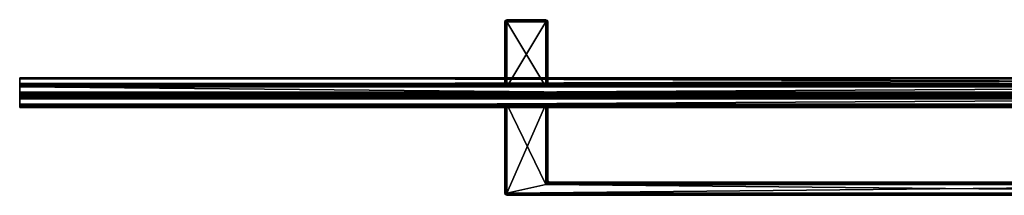
# Model space of a CAD drawing. Units: millimetres. Extents: x -900 to 10, y -62 to 19.
# Drawn here: x -900 to -445, y -62 to 19 of the extents above; entities that cross this region are included whole.
import ezdxf

# ---------------------------------------------------------------- set-up
doc = ezdxf.new("R2010")
doc.units = ezdxf.units.MM
doc.header["$LTSCALE"] = 127.314815
for name, color, linetype in [('110', 7, 'CONTINUOUS'), ('113', 7, 'CONTINUOUS'), ('114', 7, 'CONTINUOUS'), ('115', 7, 'CONTINUOUS'), ('116', 7, 'CONTINUOUS'), ('117', 7, 'CONTINUOUS'), ('122', 7, 'CONTINUOUS'), ('123', 7, 'CONTINUOUS'), ('124', 7, 'CONTINUOUS'), ('125', 7, 'CONTINUOUS'), ('126', 7, 'CONTINUOUS'), ('127', 7, 'CONTINUOUS'), ('128', 7, 'CONTINUOUS'), ('129', 7, 'CONTINUOUS'), ('130', 7, 'CONTINUOUS'), ('131', 7, 'CONTINUOUS'), ('132', 7, 'CONTINUOUS'), ('133', 7, 'CONTINUOUS'), ('134', 7, 'CONTINUOUS'), ('141', 7, 'CONTINUOUS'), ('159', 7, 'CONTINUOUS'), ('160', 7, 'CONTINUOUS'), ('161', 7, 'CONTINUOUS'), ('162', 7, 'CONTINUOUS'), ('163', 7, 'CONTINUOUS'), ('164', 7, 'CONTINUOUS'), ('165', 7, 'CONTINUOUS'), ('166', 7, 'CONTINUOUS'), ('167', 7, 'CONTINUOUS'), ('168', 7, 'CONTINUOUS'), ('169', 7, 'CONTINUOUS'), ('170', 7, 'CONTINUOUS'), ('171', 7, 'CONTINUOUS'), ('172', 7, 'CONTINUOUS'), ('173', 7, 'CONTINUOUS'), ('174', 7, 'CONTINUOUS'), ('175', 7, 'CONTINUOUS'), ('177', 7, 'CONTINUOUS'), ('178', 7, 'CONTINUOUS'), ('179', 7, 'CONTINUOUS'), ('189', 7, 'CONTINUOUS'), ('190', 7, 'CONTINUOUS'), ('192', 7, 'CONTINUOUS'), ('193', 7, 'CONTINUOUS'), ('194', 7, 'CONTINUOUS'), ('195', 7, 'CONTINUOUS'), ('196', 7, 'CONTINUOUS'), ('197', 7, 'CONTINUOUS'), ('198', 7, 'CONTINUOUS'), ('199', 7, 'CONTINUOUS'), ('200', 7, 'CONTINUOUS'), ('201', 7, 'CONTINUOUS'), ('202', 7, 'CONTINUOUS'), ('203', 7, 'CONTINUOUS'), ('204', 7, 'CONTINUOUS'), ('208', 7, 'CONTINUOUS'), ('209', 7, 'CONTINUOUS'), ('210', 7, 'CONTINUOUS'), ('211', 7, 'CONTINUOUS'), ('212', 7, 'CONTINUOUS'), ('213', 7, 'CONTINUOUS'), ('214', 7, 'CONTINUOUS'), ('218', 7, 'CONTINUOUS'), ('219', 7, 'CONTINUOUS'), ('220', 7, 'CONTINUOUS'), ('221', 7, 'CONTINUOUS'), ('222', 7, 'CONTINUOUS'), ('223', 7, 'CONTINUOUS'), ('27', 7, 'CONTINUOUS')]:
    doc.layers.add(name, color=color, linetype=linetype)

msp = doc.modelspace()

# ---------------------------------------------------------------- linework, layer by layer
at = {"layer": '110', "linetype": 'Continuous'}
for points in [[(-274.51, -56.85, 764), (-275.37, -56.42, 763.9), (-656.51, -56.85, 764), (-274.51, -56.85, 764)], [(-656.51, -56.85, 764), (-275.37, -56.42, 763.9), (-655.66, -56.42, 763.9), (-656.51, -56.85, 764)], [(-655.66, -56.42, 763.9), (-275.37, -56.42, 763.9), (-655.04, -56.11, 763.68), (-655.66, -56.42, 763.9)], [(-275.99, -56.11, 763.68), (-276.51, -55.85, 763), (-655.04, -56.11, 763.68), (-275.99, -56.11, 763.68)], [(-655.04, -56.11, 763.68), (-276.51, -55.85, 763), (-654.51, -55.85, 763), (-655.04, -56.11, 763.68)], [(-275.37, -56.42, 763.9), (-275.99, -56.11, 763.68), (-655.04, -56.11, 763.68), (-275.37, -56.42, 763.9)]]:
    msp.add_3dface(points, dxfattribs=at)
at = {"layer": '113', "linetype": 'Continuous'}
for points in [[(-654.51, -55.85, 763), (-276.51, -55.85, 763), (-654.51, -55.85, 745), (-654.51, -55.85, 763)], [(-276.51, -55.85, 763), (-276.51, -55.85, 745), (-654.51, -55.85, 745), (-276.51, -55.85, 763)]]:
    msp.add_3dface(points, dxfattribs=at)
at = {"layer": '114', "linetype": 'Continuous'}
for points in [[(-655.51, -54.85, 763), (-655.23, -55.55, 763), (-655.51, -54.85, 745), (-655.51, -54.85, 763)], [(-655.51, -54.85, 745), (-655.23, -55.55, 763), (-655.21, -55.57, 745), (-655.51, -54.85, 745)], [(-655.23, -55.55, 763), (-654.51, -55.85, 763), (-655.21, -55.57, 745), (-655.23, -55.55, 763)], [(-654.51, -55.85, 763), (-654.51, -55.85, 745), (-655.21, -55.57, 745), (-654.51, -55.85, 763)]]:
    msp.add_3dface(points, dxfattribs=at)
at = {"layer": '115', "linetype": 'Continuous'}
for points in [[(-656.51, -56.85, 764), (-655.66, -56.42, 763.9), (-656.09, -56, 763.91), (-656.51, -56.85, 764)], [(-656.09, -56, 763.91), (-655.66, -56.42, 763.9), (-655.78, -55.38, 763.68), (-656.09, -56, 763.91)], [(-655.23, -55.55, 763), (-655.51, -54.85, 763), (-655.78, -55.38, 763.68), (-655.23, -55.55, 763)], [(-655.66, -56.42, 763.9), (-655.04, -56.11, 763.68), (-655.78, -55.38, 763.68), (-655.66, -56.42, 763.9)], [(-655.04, -56.11, 763.68), (-654.51, -55.85, 763), (-655.78, -55.38, 763.68), (-655.04, -56.11, 763.68)], [(-654.51, -55.85, 763), (-655.23, -55.55, 763), (-655.78, -55.38, 763.68), (-654.51, -55.85, 763)]]:
    msp.add_3dface(points, dxfattribs=at)
at = {"layer": '116', "linetype": 'Continuous'}
for points in [[(-655.81, -19.85, 763.71), (-656.51, -19.85, 764), (-656.09, -56, 763.91), (-655.81, -19.85, 763.71)], [(-656.51, -19.85, 764), (-656.51, -56.85, 764), (-656.09, -56, 763.91), (-656.51, -19.85, 764)], [(-655.81, -19.85, 763.71), (-656.09, -56, 763.91), (-655.78, -55.38, 763.68), (-655.81, -19.85, 763.71)], [(-655.51, -19.85, 763), (-655.81, -19.85, 763.71), (-655.51, -54.85, 763), (-655.51, -19.85, 763)], [(-655.51, -54.85, 763), (-655.81, -19.85, 763.71), (-655.78, -55.38, 763.68), (-655.51, -54.85, 763)]]:
    msp.add_3dface(points, dxfattribs=at)
at = {"layer": '117', "linetype": 'Continuous'}
for points in [[(-656.51, -19.85, 764), (-674.51, -19.85, 764), (-656.51, -56.85, 764), (-656.51, -19.85, 764)], [(-656.51, -56.85, 764), (-674.51, -19.85, 764), (-674.51, -60.85, 764), (-656.51, -56.85, 764)], [(-256.51, -60.85, 764), (-656.51, -56.85, 764), (-674.51, -60.85, 764), (-256.51, -60.85, 764)], [(-274.51, -56.85, 764), (-656.51, -56.85, 764), (-256.51, -60.85, 764), (-274.51, -56.85, 764)]]:
    msp.add_3dface(points, dxfattribs=at)
at = {"layer": '122', "linetype": 'Continuous'}
for points in [[(-655.66, -56.42, 744.1), (-274.51, -56.85, 744), (-656.51, -56.85, 744), (-655.66, -56.42, 744.1)], [(-275.99, -56.11, 744.32), (-275.37, -56.42, 744.1), (-655.66, -56.42, 744.1), (-275.99, -56.11, 744.32)], [(-655.04, -56.11, 744.32), (-275.99, -56.11, 744.32), (-655.66, -56.42, 744.1), (-655.04, -56.11, 744.32)], [(-275.37, -56.42, 744.1), (-274.51, -56.85, 744), (-655.66, -56.42, 744.1), (-275.37, -56.42, 744.1)], [(-654.51, -55.85, 745), (-275.99, -56.11, 744.32), (-655.04, -56.11, 744.32), (-654.51, -55.85, 745)], [(-654.51, -55.85, 745), (-276.51, -55.85, 745), (-275.99, -56.11, 744.32), (-654.51, -55.85, 745)]]:
    msp.add_3dface(points, dxfattribs=at)
at = {"layer": '123', "linetype": 'Continuous'}
for points in [[(-655.66, -56.42, 744.1), (-656.51, -56.85, 744), (-656.09, -56, 744.09), (-655.66, -56.42, 744.1)], [(-655.78, -55.39, 744.32), (-655.66, -56.42, 744.1), (-656.09, -56, 744.09), (-655.78, -55.39, 744.32)], [(-655.51, -54.85, 745), (-655.04, -56.11, 744.32), (-655.78, -55.39, 744.32), (-655.51, -54.85, 745)], [(-655.04, -56.11, 744.32), (-655.66, -56.42, 744.1), (-655.78, -55.39, 744.32), (-655.04, -56.11, 744.32)], [(-655.51, -54.85, 745), (-655.21, -55.57, 745), (-655.04, -56.11, 744.32), (-655.51, -54.85, 745)], [(-655.21, -55.57, 745), (-654.51, -55.85, 745), (-655.04, -56.11, 744.32), (-655.21, -55.57, 745)]]:
    msp.add_3dface(points, dxfattribs=at)
at = {"layer": '124', "linetype": 'Continuous'}
for points in [[(-656.51, -19.85, 744), (-655.81, -19.85, 744.29), (-656.51, -56.85, 744), (-656.51, -19.85, 744)], [(-656.51, -56.85, 744), (-655.81, -19.85, 744.29), (-656.09, -56, 744.09), (-656.51, -56.85, 744)], [(-655.81, -19.85, 744.29), (-655.78, -55.39, 744.32), (-656.09, -56, 744.09), (-655.81, -19.85, 744.29)], [(-655.81, -19.85, 744.29), (-655.51, -19.85, 745), (-655.78, -55.39, 744.32), (-655.81, -19.85, 744.29)], [(-655.51, -19.85, 745), (-655.51, -54.85, 745), (-655.78, -55.39, 744.32), (-655.51, -19.85, 745)]]:
    msp.add_3dface(points, dxfattribs=at)
at = {"layer": '125', "linetype": 'Continuous'}
for points in [[(-655.51, -19.85, 745), (-655.51, -19.85, 763), (-655.51, -54.85, 763), (-655.51, -19.85, 745)], [(-655.51, -19.85, 745), (-655.51, -54.85, 763), (-655.51, -54.85, 745), (-655.51, -19.85, 745)]]:
    msp.add_3dface(points, dxfattribs=at)
at = {"layer": '126', "linetype": 'Continuous'}
for points in [[(-674.51, -19.85, 744), (-656.51, -19.85, 744), (-674.51, -60.85, 744), (-674.51, -19.85, 744)], [(-656.51, -19.85, 744), (-656.51, -56.85, 744), (-674.51, -60.85, 744), (-656.51, -19.85, 744)], [(-656.51, -56.85, 744), (-274.51, -56.85, 744), (-674.51, -60.85, 744), (-656.51, -56.85, 744)], [(-674.51, -60.85, 744), (-274.51, -56.85, 744), (-256.51, -60.85, 744), (-674.51, -60.85, 744)]]:
    msp.add_3dface(points, dxfattribs=at)
at = {"layer": '127', "linetype": 'Continuous'}
for points in [[(-675.51, -19.85, 745), (-675.22, -19.85, 744.29), (-675.51, -60.85, 745), (-675.51, -19.85, 745)], [(-675.51, -60.85, 745), (-675.22, -19.85, 744.29), (-675.22, -60.85, 744.29), (-675.51, -60.85, 745)], [(-675.22, -19.85, 744.29), (-674.51, -19.85, 744), (-675.22, -60.85, 744.29), (-675.22, -19.85, 744.29)], [(-674.51, -19.85, 744), (-674.51, -60.85, 744), (-675.22, -60.85, 744.29), (-674.51, -19.85, 744)]]:
    msp.add_3dface(points, dxfattribs=at)
at = {"layer": '128', "linetype": 'Continuous'}
for points in [[(-675.51, -60.85, 745), (-675.22, -60.85, 744.29), (-674.51, -61.56, 744.29), (-675.51, -60.85, 745)], [(-675.22, -61.56, 745), (-675.51, -60.85, 745), (-674.51, -61.85, 745), (-675.22, -61.56, 745)], [(-674.51, -61.85, 745), (-675.51, -60.85, 745), (-674.51, -61.56, 744.29), (-674.51, -61.85, 745)], [(-675.22, -60.85, 744.29), (-674.51, -60.85, 744), (-674.51, -61.56, 744.29), (-675.22, -60.85, 744.29)]]:
    msp.add_3dface(points, dxfattribs=at)
at = {"layer": '129', "linetype": 'Continuous'}
for points in [[(-675.51, -60.85, 745), (-675.22, -61.56, 745), (-675.51, -60.85, 763), (-675.51, -60.85, 745)], [(-675.51, -60.85, 763), (-675.22, -61.56, 745), (-675.22, -61.56, 763), (-675.51, -60.85, 763)], [(-675.22, -61.56, 745), (-674.51, -61.85, 745), (-675.22, -61.56, 763), (-675.22, -61.56, 745)], [(-674.51, -61.85, 745), (-674.51, -61.85, 763), (-675.22, -61.56, 763), (-674.51, -61.85, 745)]]:
    msp.add_3dface(points, dxfattribs=at)
at = {"layer": '130', "linetype": 'Continuous'}
for points in [[(-674.51, -61.85, 763), (-674.51, -61.85, 745), (-256.51, -61.85, 745), (-674.51, -61.85, 763)], [(-256.51, -61.85, 763), (-674.51, -61.85, 763), (-256.51, -61.85, 745), (-256.51, -61.85, 763)]]:
    msp.add_3dface(points, dxfattribs=at)
at = {"layer": '131', "linetype": 'Continuous'}
for points in [[(-256.51, -60.85, 764), (-674.51, -60.85, 764), (-674.51, -61.56, 763.71), (-256.51, -60.85, 764)], [(-256.51, -60.85, 764), (-674.51, -61.56, 763.71), (-256.51, -61.56, 763.71), (-256.51, -60.85, 764)], [(-674.51, -61.85, 763), (-256.51, -61.85, 763), (-256.51, -61.56, 763.71), (-674.51, -61.85, 763)], [(-674.51, -61.56, 763.71), (-674.51, -61.85, 763), (-256.51, -61.56, 763.71), (-674.51, -61.56, 763.71)]]:
    msp.add_3dface(points, dxfattribs=at)
at = {"layer": '132', "linetype": 'Continuous'}
for points in [[(-675.51, -60.85, 763), (-675.22, -61.56, 763), (-675.22, -60.85, 763.71), (-675.51, -60.85, 763)], [(-674.51, -61.85, 763), (-674.51, -60.85, 764), (-675.22, -61.56, 763), (-674.51, -61.85, 763)], [(-675.22, -61.56, 763), (-674.51, -60.85, 764), (-675.22, -60.85, 763.71), (-675.22, -61.56, 763)], [(-674.51, -60.85, 764), (-674.51, -61.85, 763), (-674.51, -61.56, 763.71), (-674.51, -60.85, 764)]]:
    msp.add_3dface(points, dxfattribs=at)
at = {"layer": '133', "linetype": 'Continuous'}
for points in [[(-675.22, -19.85, 763.71), (-675.51, -19.85, 763), (-675.22, -60.85, 763.71), (-675.22, -19.85, 763.71)], [(-675.51, -19.85, 763), (-675.51, -60.85, 763), (-675.22, -60.85, 763.71), (-675.51, -19.85, 763)], [(-674.51, -19.85, 764), (-675.22, -19.85, 763.71), (-674.51, -60.85, 764), (-674.51, -19.85, 764)], [(-674.51, -60.85, 764), (-675.22, -19.85, 763.71), (-675.22, -60.85, 763.71), (-674.51, -60.85, 764)]]:
    msp.add_3dface(points, dxfattribs=at)
at = {"layer": '134', "linetype": 'Continuous'}
for points in [[(-675.51, -19.85, 763), (-675.51, -19.85, 745), (-675.51, -60.85, 745), (-675.51, -19.85, 763)], [(-675.51, -19.85, 763), (-675.51, -60.85, 745), (-675.51, -60.85, 763), (-675.51, -19.85, 763)]]:
    msp.add_3dface(points, dxfattribs=at)
at = {"layer": '141', "linetype": 'Continuous'}
for points in [[(-674.51, -60.85, 744), (-256.51, -60.85, 744), (-256.51, -61.56, 744.29), (-674.51, -60.85, 744)], [(-674.51, -61.56, 744.29), (-674.51, -60.85, 744), (-256.51, -61.56, 744.29), (-674.51, -61.56, 744.29)], [(-674.51, -61.85, 745), (-674.51, -61.56, 744.29), (-256.51, -61.85, 745), (-674.51, -61.85, 745)], [(-256.51, -61.85, 745), (-674.51, -61.56, 744.29), (-256.51, -61.56, 744.29), (-256.51, -61.85, 745)]]:
    msp.add_3dface(points, dxfattribs=at)
at = {"layer": '159', "linetype": 'Continuous'}
for points in [[(-675.22, 18.15, 743.29), (-675.51, 18.15, 744), (-675.22, 18.86, 744), (-675.22, 18.15, 743.29)], [(-674.51, 19.15, 744), (-674.51, 18.15, 743), (-675.22, 18.86, 744), (-674.51, 19.15, 744)], [(-674.51, 18.15, 743), (-675.22, 18.15, 743.29), (-675.22, 18.86, 744), (-674.51, 18.15, 743)], [(-674.51, 18.86, 743.29), (-674.51, 18.15, 743), (-674.51, 19.15, 744), (-674.51, 18.86, 743.29)]]:
    msp.add_3dface(points, dxfattribs=at)
at = {"layer": '160', "linetype": 'Continuous'}
for points in [[(-675.22, -11.85, 743.29), (-675.51, -11.85, 744), (-675.22, 18.15, 743.29), (-675.22, -11.85, 743.29)], [(-675.51, -11.85, 744), (-675.51, 18.15, 744), (-675.22, 18.15, 743.29), (-675.51, -11.85, 744)], [(-674.51, -11.85, 743), (-675.22, -11.85, 743.29), (-674.51, 18.15, 743), (-674.51, -11.85, 743)], [(-675.22, -11.85, 743.29), (-675.22, 18.15, 743.29), (-674.51, 18.15, 743), (-675.22, -11.85, 743.29)]]:
    msp.add_3dface(points, dxfattribs=at)
at = {"layer": '161', "linetype": 'Continuous'}
for points in [[(-675.51, -11.85, 744), (-675.51, -11.85, 762), (-675.51, 18.15, 762), (-675.51, -11.85, 744)], [(-675.51, 18.15, 744), (-675.51, -11.85, 744), (-675.51, 18.15, 762), (-675.51, 18.15, 744)]]:
    msp.add_3dface(points, dxfattribs=at)
at = {"layer": '162', "linetype": 'Continuous'}
for points in [[(-675.22, 18.86, 744), (-675.51, 18.15, 744), (-675.22, 18.86, 762), (-675.22, 18.86, 744)], [(-675.51, 18.15, 744), (-675.51, 18.15, 762), (-675.22, 18.86, 762), (-675.51, 18.15, 744)], [(-674.51, 19.15, 744), (-675.22, 18.86, 744), (-674.51, 19.15, 762), (-674.51, 19.15, 744)], [(-674.51, 19.15, 762), (-675.22, 18.86, 744), (-675.22, 18.86, 762), (-674.51, 19.15, 762)]]:
    msp.add_3dface(points, dxfattribs=at)
at = {"layer": '163', "linetype": 'Continuous'}
for points in [[(-674.51, 19.15, 744), (-674.51, 19.15, 762), (-656.51, 19.15, 744), (-674.51, 19.15, 744)], [(-656.51, 19.15, 744), (-674.51, 19.15, 762), (-656.51, 19.15, 762), (-656.51, 19.15, 744)]]:
    msp.add_3dface(points, dxfattribs=at)
at = {"layer": '164', "linetype": 'Continuous'}
for points in [[(-656.51, 19.15, 762), (-674.51, 19.15, 762), (-674.51, 18.86, 762.71), (-656.51, 19.15, 762)], [(-656.51, 18.86, 762.71), (-656.51, 19.15, 762), (-674.51, 18.86, 762.71), (-656.51, 18.86, 762.71)], [(-656.51, 18.15, 763), (-656.51, 18.86, 762.71), (-674.51, 18.15, 763), (-656.51, 18.15, 763)], [(-674.51, 18.15, 763), (-656.51, 18.86, 762.71), (-674.51, 18.86, 762.71), (-674.51, 18.15, 763)]]:
    msp.add_3dface(points, dxfattribs=at)
at = {"layer": '165', "linetype": 'Continuous'}
for points in [[(-656.51, 19.15, 762), (-656.51, 18.86, 762.71), (-656.51, 18.15, 763), (-656.51, 19.15, 762)], [(-656.51, 19.15, 762), (-656.51, 18.15, 763), (-655.81, 18.86, 762), (-656.51, 19.15, 762)], [(-656.51, 18.15, 763), (-655.81, 18.15, 762.71), (-655.81, 18.86, 762), (-656.51, 18.15, 763)], [(-655.81, 18.15, 762.71), (-655.51, 18.15, 762), (-655.81, 18.86, 762), (-655.81, 18.15, 762.71)]]:
    msp.add_3dface(points, dxfattribs=at)
at = {"layer": '166', "linetype": 'Continuous'}
for points in [[(-656.51, -11.85, 763), (-655.81, -11.85, 762.71), (-656.51, 18.15, 763), (-656.51, -11.85, 763)], [(-656.51, 18.15, 763), (-655.81, -11.85, 762.71), (-655.81, 18.15, 762.71), (-656.51, 18.15, 763)], [(-655.81, -11.85, 762.71), (-655.51, -11.85, 762), (-655.81, 18.15, 762.71), (-655.81, -11.85, 762.71)], [(-655.51, -11.85, 762), (-655.51, 18.15, 762), (-655.81, 18.15, 762.71), (-655.51, -11.85, 762)]]:
    msp.add_3dface(points, dxfattribs=at)
at = {"layer": '167', "linetype": 'Continuous'}
for points in [[(-655.51, -11.85, 762), (-655.51, -11.85, 744), (-655.51, 18.15, 744), (-655.51, -11.85, 762)], [(-655.51, 18.15, 762), (-655.51, -11.85, 762), (-655.51, 18.15, 744), (-655.51, 18.15, 762)]]:
    msp.add_3dface(points, dxfattribs=at)
at = {"layer": '168', "linetype": 'Continuous'}
for points in [[(-656.51, 19.15, 744), (-656.51, 19.15, 762), (-655.81, 18.86, 762), (-656.51, 19.15, 744)], [(-656.51, 19.15, 744), (-655.81, 18.86, 762), (-655.81, 18.86, 744), (-656.51, 19.15, 744)], [(-655.81, 18.86, 762), (-655.51, 18.15, 762), (-655.81, 18.86, 744), (-655.81, 18.86, 762)], [(-655.51, 18.15, 762), (-655.51, 18.15, 744), (-655.81, 18.86, 744), (-655.51, 18.15, 762)]]:
    msp.add_3dface(points, dxfattribs=at)
at = {"layer": '169', "linetype": 'Continuous'}
for points in [[(-655.51, 18.15, 744), (-656.51, 19.15, 744), (-655.81, 18.86, 744), (-655.51, 18.15, 744)], [(-656.51, 19.15, 744), (-655.51, 18.15, 744), (-656.51, 18.86, 743.29), (-656.51, 19.15, 744)], [(-655.51, 18.15, 744), (-655.81, 18.15, 743.29), (-656.51, 18.86, 743.29), (-655.51, 18.15, 744)], [(-655.81, 18.15, 743.29), (-656.51, 18.15, 743), (-656.51, 18.86, 743.29), (-655.81, 18.15, 743.29)]]:
    msp.add_3dface(points, dxfattribs=at)
at = {"layer": '170', "linetype": 'Continuous'}
for points in [[(-655.81, -11.85, 743.29), (-656.51, -11.85, 743), (-655.81, 18.15, 743.29), (-655.81, -11.85, 743.29)], [(-656.51, -11.85, 743), (-656.51, 18.15, 743), (-655.81, 18.15, 743.29), (-656.51, -11.85, 743)], [(-655.51, -11.85, 744), (-655.81, -11.85, 743.29), (-655.51, 18.15, 744), (-655.51, -11.85, 744)], [(-655.51, 18.15, 744), (-655.81, -11.85, 743.29), (-655.81, 18.15, 743.29), (-655.51, 18.15, 744)]]:
    msp.add_3dface(points, dxfattribs=at)
at = {"layer": '171', "linetype": 'Continuous'}
for points in [[(-656.51, -11.85, 743), (-674.51, -11.85, 743), (-674.51, 18.15, 743), (-656.51, -11.85, 743)], [(-656.51, -11.85, 743), (-674.51, 18.15, 743), (-656.51, 18.15, 743), (-656.51, -11.85, 743)]]:
    msp.add_3dface(points, dxfattribs=at)
at = {"layer": '172', "linetype": 'Continuous'}
for points in [[(-674.51, 18.86, 743.29), (-674.51, 19.15, 744), (-656.51, 18.86, 743.29), (-674.51, 18.86, 743.29)], [(-674.51, 19.15, 744), (-656.51, 19.15, 744), (-656.51, 18.86, 743.29), (-674.51, 19.15, 744)], [(-674.51, 18.15, 743), (-674.51, 18.86, 743.29), (-656.51, 18.15, 743), (-674.51, 18.15, 743)], [(-656.51, 18.15, 743), (-674.51, 18.86, 743.29), (-656.51, 18.86, 743.29), (-656.51, 18.15, 743)]]:
    msp.add_3dface(points, dxfattribs=at)
at = {"layer": '173', "linetype": 'Continuous'}
for points in [[(-675.51, -11.85, 762), (-675.22, -11.85, 762.71), (-675.51, 18.15, 762), (-675.51, -11.85, 762)], [(-675.51, 18.15, 762), (-675.22, -11.85, 762.71), (-675.22, 18.15, 762.71), (-675.51, 18.15, 762)], [(-675.22, -11.85, 762.71), (-674.51, -11.85, 763), (-675.22, 18.15, 762.71), (-675.22, -11.85, 762.71)], [(-674.51, -11.85, 763), (-674.51, 18.15, 763), (-675.22, 18.15, 762.71), (-674.51, -11.85, 763)]]:
    msp.add_3dface(points, dxfattribs=at)
at = {"layer": '174', "linetype": 'Continuous'}
for points in [[(-674.51, -11.85, 763), (-656.51, -11.85, 763), (-656.51, 18.15, 763), (-674.51, -11.85, 763)], [(-674.51, -11.85, 763), (-656.51, 18.15, 763), (-674.51, 18.15, 763), (-674.51, -11.85, 763)]]:
    msp.add_3dface(points, dxfattribs=at)
at = {"layer": '175', "linetype": 'Continuous'}
for points in [[(-675.51, 18.15, 762), (-674.51, 19.15, 762), (-675.22, 18.86, 762), (-675.51, 18.15, 762)], [(-674.51, 19.15, 762), (-675.51, 18.15, 762), (-674.51, 18.86, 762.71), (-674.51, 19.15, 762)], [(-674.51, 18.86, 762.71), (-675.51, 18.15, 762), (-675.22, 18.15, 762.71), (-674.51, 18.86, 762.71)], [(-674.51, 18.15, 763), (-674.51, 18.86, 762.71), (-675.22, 18.15, 762.71), (-674.51, 18.15, 763)]]:
    msp.add_3dface(points, dxfattribs=at)
at = {"layer": '177', "linetype": 'Continuous'}
for points in [[(-899.51, -11.85, 8), (-899.51, -11.85, 13.9), (-54.51, -11.85, 8), (-899.51, -11.85, 8)], [(-899.51, -11.85, 13.9), (-54.51, -11.85, 13.9), (-54.51, -11.85, 8), (-899.51, -11.85, 13.9)], [(-899.51, -11.85, 15.4), (-899.51, -11.85, 1500), (-675.51, -11.85, 744), (-899.51, -11.85, 15.4)], [(-675.22, -11.85, 743.29), (-899.51, -11.85, 15.4), (-675.51, -11.85, 744), (-675.22, -11.85, 743.29)], [(-899.51, -11.85, 15.4), (-675.22, -11.85, 743.29), (-60.2, -11.85, 15.4), (-899.51, -11.85, 15.4)], [(-675.51, -11.85, 744), (-899.51, -11.85, 1500), (-675.51, -11.85, 762), (-675.51, -11.85, 744)], [(-675.51, -11.85, 762), (-899.51, -11.85, 1500), (-675.22, -11.85, 762.71), (-675.51, -11.85, 762)], [(-675.22, -11.85, 762.71), (-899.51, -11.85, 1500), (-674.51, -11.85, 763), (-675.22, -11.85, 762.71)], [(-674.51, -11.85, 763), (-899.51, -11.85, 1500), (-656.51, -11.85, 763), (-674.51, -11.85, 763)], [(-656.51, -11.85, 763), (-899.51, -11.85, 1500), (-275.51, -11.85, 763), (-656.51, -11.85, 763)], [(-275.51, -11.85, 763), (-899.51, -11.85, 1500), (-275.22, -11.85, 763.71), (-275.51, -11.85, 763)], [(-275.22, -11.85, 763.71), (-899.51, -11.85, 1500), (-274.51, -11.85, 764), (-275.22, -11.85, 763.71)], [(-274.51, -11.85, 764), (-899.51, -11.85, 1500), (-256.51, -11.85, 764), (-274.51, -11.85, 764)], [(-256.51, -11.85, 764), (-899.51, -11.85, 1500), (-255.81, -11.85, 763.71), (-256.51, -11.85, 764)], [(-255.81, -11.85, 763.71), (-899.51, -11.85, 1500), (-60.2, -11.85, 1500), (-255.81, -11.85, 763.71)], [(-675.22, -11.85, 743.29), (-674.51, -11.85, 743), (-60.2, -11.85, 15.4), (-675.22, -11.85, 743.29)], [(-674.51, -11.85, 743), (-656.51, -11.85, 743), (-60.2, -11.85, 15.4), (-674.51, -11.85, 743)], [(-655.81, -11.85, 762.71), (-656.51, -11.85, 763), (-275.51, -11.85, 745), (-655.81, -11.85, 762.71)], [(-275.51, -11.85, 745), (-656.51, -11.85, 763), (-275.51, -11.85, 763), (-275.51, -11.85, 745)], [(-656.51, -11.85, 743), (-655.81, -11.85, 743.29), (-60.2, -11.85, 15.4), (-656.51, -11.85, 743)], [(-655.51, -11.85, 762), (-655.81, -11.85, 762.71), (-275.51, -11.85, 745), (-655.51, -11.85, 762)], [(-655.81, -11.85, 743.29), (-655.51, -11.85, 744), (-60.2, -11.85, 15.4), (-655.81, -11.85, 743.29)], [(-655.51, -11.85, 744), (-655.51, -11.85, 762), (-274.51, -11.85, 744), (-655.51, -11.85, 744)], [(-274.51, -11.85, 744), (-655.51, -11.85, 762), (-275.22, -11.85, 744.29), (-274.51, -11.85, 744)], [(-275.22, -11.85, 744.29), (-655.51, -11.85, 762), (-275.51, -11.85, 745), (-275.22, -11.85, 744.29)], [(-655.51, -11.85, 744), (-274.51, -11.85, 744), (-60.2, -11.85, 15.4), (-655.51, -11.85, 744)]]:
    msp.add_3dface(points, dxfattribs=at)
at = {"layer": '178', "linetype": 'Continuous'}
for points in [[(-899.51, -8.12, 4.3), (-899.51, -10.78, 6.9), (-899.51, -7.7, 4.31), (-899.51, -8.12, 4.3)], [(-899.51, -7.7, 4.31), (-899.51, -10.78, 6.9), (-899.51, -7.7, 4.73), (-899.51, -7.7, 4.31)], [(-899.51, -7.7, 4.73), (-899.51, -10.78, 6.9), (-899.51, -10.33, 7.31), (-899.51, -7.7, 4.73)], [(-899.51, -11.56, 11.1), (-899.51, -11.8, 13.9), (-899.51, -10.32, 10.95), (-899.51, -11.56, 11.1)], [(-899.51, -10.32, 10.95), (-899.51, -11.8, 13.9), (-899.51, -10.71, 14.57), (-899.51, -10.32, 10.95)], [(-899.51, -11.5, 8.3), (-899.51, -11.56, 11.1), (-899.51, -10.32, 10.95), (-899.51, -11.5, 8.3)], [(-899.51, -10.33, 7.31), (-899.51, -11.5, 8.3), (-899.51, -10.32, 10.95), (-899.51, -10.33, 7.31)], [(-899.51, -19.91, 8), (-899.51, -19.85, 8), (-899.51, -10.33, 7.31), (-899.51, -19.91, 8)], [(-899.51, -19.85, 8), (-899.51, -11.85, 8), (-899.51, -10.33, 7.31), (-899.51, -19.85, 8)], [(-899.51, -21.37, 7.37), (-899.51, -19.91, 8), (-899.51, -10.33, 7.31), (-899.51, -21.37, 7.37)], [(-899.51, -11.59, 8.09), (-899.51, -11.5, 8.3), (-899.51, -10.33, 7.31), (-899.51, -11.59, 8.09)], [(-899.51, -11.8, 8), (-899.51, -11.59, 8.09), (-899.51, -10.33, 7.31), (-899.51, -11.8, 8)], [(-899.51, -11.85, 8), (-899.51, -11.8, 8), (-899.51, -10.33, 7.31), (-899.51, -11.85, 8)], [(-899.51, -21.21, 7.04), (-899.51, -21.37, 7.37), (-899.51, -10.33, 7.31), (-899.51, -21.21, 7.04)], [(-899.51, -10.78, 6.9), (-899.51, -21.21, 7.04), (-899.51, -10.33, 7.31), (-899.51, -10.78, 6.9)], [(-899.51, -11.8, 13.9), (-899.51, -20.99, 14.57), (-899.51, -10.71, 14.57), (-899.51, -11.8, 13.9)], [(-899.51, -20.99, 14.57), (-899.51, -20.65, 15.16), (-899.51, -10.71, 14.57), (-899.51, -20.99, 14.57)], [(-899.51, -10.71, 14.57), (-899.51, -20.65, 15.16), (-899.51, -11.05, 15.16), (-899.51, -10.71, 14.57)], [(-899.51, -15.55, 6.9), (-899.51, -21.21, 7.04), (-899.51, -10.78, 6.9), (-899.51, -15.55, 6.9)], [(-899.51, -20, 15.4), (-899.51, -19.85, 15.4), (-899.51, -11.05, 15.16), (-899.51, -20, 15.4)], [(-899.51, -11.05, 15.16), (-899.51, -19.85, 15.4), (-899.51, -11.85, 15.4), (-899.51, -11.05, 15.16)], [(-899.51, -20.65, 15.16), (-899.51, -20, 15.4), (-899.51, -11.05, 15.16), (-899.51, -20.65, 15.16)], [(-899.51, -11.7, 15.4), (-899.51, -11.05, 15.16), (-899.51, -11.85, 15.4), (-899.51, -11.7, 15.4)], [(-899.51, -11.8, 13.9), (-899.51, -11.85, 13.9), (-899.51, -20.99, 14.57), (-899.51, -11.8, 13.9)], [(-899.51, -19.85, 8), (-899.51, -19.85, 13.9), (-899.51, -11.85, 8), (-899.51, -19.85, 8)], [(-899.51, -19.85, 13.9), (-899.51, -11.85, 13.9), (-899.51, -11.85, 8), (-899.51, -19.85, 13.9)], [(-899.51, -11.85, 13.9), (-899.51, -19.85, 13.9), (-899.51, -20.99, 14.57), (-899.51, -11.85, 13.9)], [(-899.51, -19.85, 15.4), (-899.51, -19.85, 1500), (-899.51, -11.85, 15.4), (-899.51, -19.85, 15.4)], [(-899.51, -11.85, 15.4), (-899.51, -19.85, 1500), (-899.51, -11.85, 1500), (-899.51, -11.85, 15.4)], [(-899.51, -14.95, 3.4), (-899.51, -15.85, 4.3), (-899.51, -14.35, 3.4), (-899.51, -14.95, 3.4)], [(-899.51, -15.55, 1.93), (-899.51, -14.95, 3.4), (-899.51, -14.35, 3.4), (-899.51, -15.55, 1.93)], [(-899.51, -15.85, 4.3), (-899.51, -16.15, 4.87), (-899.51, -14.35, 3.4), (-899.51, -15.85, 4.3)], [(-899.51, -14.35, 3.4), (-899.51, -16.15, 4.87), (-899.51, -15.55, 4.87), (-899.51, -14.35, 3.4)], [(-899.51, -15.85, 2.5), (-899.51, -14.95, 3.4), (-899.51, -15.55, 1.93), (-899.51, -15.85, 2.5)], [(-899.51, -17.35, 3.4), (-899.51, -15.85, 2.5), (-899.51, -15.55, 1.93), (-899.51, -17.35, 3.4)], [(-899.51, -16.15, 6.9), (-899.51, -21.21, 7.04), (-899.51, -15.55, 6.9), (-899.51, -16.15, 6.9)], [(-899.51, -16.15, 4.87), (-899.51, -16.15, 6.9), (-899.51, -15.55, 4.87), (-899.51, -16.15, 4.87)], [(-899.51, -15.55, 4.87), (-899.51, -16.15, 6.9), (-899.51, -15.55, 6.9), (-899.51, -15.55, 4.87)], [(-899.51, -16.15, 1.93), (-899.51, -17.35, 3.4), (-899.51, -15.55, 1.93), (-899.51, -16.15, 1.93)], [(-899.51, -16.15, -1.8), (-899.51, -16.15, 1.93), (-899.51, -15.55, -1.8), (-899.51, -16.15, -1.8)], [(-899.51, -15.55, -1.8), (-899.51, -16.15, 1.93), (-899.51, -15.55, 1.93), (-899.51, -15.55, -1.8)], [(-899.51, -15.85, -2.1), (-899.51, -16.15, -1.8), (-899.51, -15.55, -1.8), (-899.51, -15.85, -2.1)], [(-899.51, -16.75, 3.4), (-899.51, -15.85, 2.5), (-899.51, -17.35, 3.4), (-899.51, -16.75, 3.4)], [(-899.51, -15.85, 4.3), (-899.51, -16.75, 3.4), (-899.51, -16.15, 4.87), (-899.51, -15.85, 4.3)], [(-899.51, -16.15, 4.87), (-899.51, -16.75, 3.4), (-899.51, -17.35, 3.4), (-899.51, -16.15, 4.87)], [(-899.51, -20.87, 6.9), (-899.51, -21.21, 7.04), (-899.51, -16.15, 6.9), (-899.51, -20.87, 6.9)], [(-899.51, -19.85, 13.9), (-899.51, -19.9, 13.9), (-899.51, -20.99, 14.57), (-899.51, -19.85, 13.9)], [(-899.51, -19.9, 13.9), (-899.51, -20.15, 11.1), (-899.51, -20.99, 14.57), (-899.51, -19.9, 13.9)], [(-899.51, -20.12, 8.09), (-899.51, -19.91, 8), (-899.51, -21.37, 7.37), (-899.51, -20.12, 8.09)], [(-899.51, -20.2, 8.3), (-899.51, -20.12, 8.09), (-899.51, -21.38, 10.98), (-899.51, -20.2, 8.3)], [(-899.51, -21.38, 10.98), (-899.51, -20.12, 8.09), (-899.51, -21.37, 7.37), (-899.51, -21.38, 10.98)], [(-899.51, -20.15, 11.1), (-899.51, -20.2, 8.3), (-899.51, -21.38, 10.98), (-899.51, -20.15, 11.1)], [(-899.51, -20.99, 14.57), (-899.51, -20.15, 11.1), (-899.51, -21.38, 10.98), (-899.51, -20.99, 14.57)]]:
    msp.add_3dface(points, dxfattribs=at)
at = {"layer": '179', "linetype": 'Continuous'}
for points in [[(-675.51, -19.85, 763), (-675.22, -19.85, 763.71), (-899.51, -19.85, 1500), (-675.51, -19.85, 763)], [(-675.22, -19.85, 763.71), (-60.2, -19.85, 1500), (-899.51, -19.85, 1500), (-675.22, -19.85, 763.71)], [(-675.51, -19.85, 745), (-675.51, -19.85, 763), (-899.51, -19.85, 15.4), (-675.51, -19.85, 745)], [(-899.51, -19.85, 15.4), (-675.51, -19.85, 763), (-899.51, -19.85, 1500), (-899.51, -19.85, 15.4)], [(-675.22, -19.85, 744.29), (-675.51, -19.85, 745), (-899.51, -19.85, 15.4), (-675.22, -19.85, 744.29)], [(-674.51, -19.85, 744), (-675.22, -19.85, 744.29), (-899.51, -19.85, 15.4), (-674.51, -19.85, 744)], [(-656.51, -19.85, 744), (-674.51, -19.85, 744), (-899.51, -19.85, 15.4), (-656.51, -19.85, 744)], [(-274.51, -19.85, 744), (-656.51, -19.85, 744), (-899.51, -19.85, 15.4), (-274.51, -19.85, 744)], [(-256.51, -19.85, 744), (-274.51, -19.85, 744), (-899.51, -19.85, 15.4), (-256.51, -19.85, 744)], [(-255.81, -19.85, 744.29), (-256.51, -19.85, 744), (-899.51, -19.85, 15.4), (-255.81, -19.85, 744.29)], [(-60.2, -19.85, 15.4), (-255.81, -19.85, 744.29), (-899.51, -19.85, 15.4), (-60.2, -19.85, 15.4)], [(-54.51, -19.85, 13.9), (-899.51, -19.85, 13.9), (-899.51, -19.85, 8), (-54.51, -19.85, 13.9)], [(-54.51, -19.85, 8), (-54.51, -19.85, 13.9), (-899.51, -19.85, 8), (-54.51, -19.85, 8)], [(-675.22, -19.85, 763.71), (-674.51, -19.85, 764), (-60.2, -19.85, 1500), (-675.22, -19.85, 763.71)], [(-674.51, -19.85, 764), (-656.51, -19.85, 764), (-60.2, -19.85, 1500), (-674.51, -19.85, 764)], [(-656.51, -19.85, 764), (-655.81, -19.85, 763.71), (-274.51, -19.85, 764), (-656.51, -19.85, 764)], [(-656.51, -19.85, 764), (-274.51, -19.85, 764), (-60.2, -19.85, 1500), (-656.51, -19.85, 764)], [(-655.81, -19.85, 744.29), (-656.51, -19.85, 744), (-275.22, -19.85, 744.29), (-655.81, -19.85, 744.29)], [(-275.22, -19.85, 744.29), (-656.51, -19.85, 744), (-274.51, -19.85, 744), (-275.22, -19.85, 744.29)], [(-655.81, -19.85, 763.71), (-655.51, -19.85, 763), (-275.22, -19.85, 763.71), (-655.81, -19.85, 763.71)], [(-274.51, -19.85, 764), (-655.81, -19.85, 763.71), (-275.22, -19.85, 763.71), (-274.51, -19.85, 764)], [(-655.51, -19.85, 745), (-655.81, -19.85, 744.29), (-275.51, -19.85, 745), (-655.51, -19.85, 745)], [(-275.51, -19.85, 745), (-655.81, -19.85, 744.29), (-275.22, -19.85, 744.29), (-275.51, -19.85, 745)], [(-655.51, -19.85, 763), (-655.51, -19.85, 745), (-275.51, -19.85, 763), (-655.51, -19.85, 763)], [(-275.22, -19.85, 763.71), (-655.51, -19.85, 763), (-275.51, -19.85, 763), (-275.22, -19.85, 763.71)], [(-275.51, -19.85, 763), (-655.51, -19.85, 745), (-275.51, -19.85, 745), (-275.51, -19.85, 763)]]:
    msp.add_3dface(points, dxfattribs=at)
at = {"layer": '189', "color": 9, "linetype": 'Continuous', "true_color": 0xabd4cd}
for points in [[(-899.51, -14.95, 3.4), (-899.51, -15.85, 2.5), (-45, -14.95, 3.4), (-899.51, -14.95, 3.4)], [(-899.51, -15.85, 2.5), (-45, -15.85, 2.5), (-45, -14.95, 3.4), (-899.51, -15.85, 2.5)], [(-899.51, -15.85, 2.5), (-899.51, -16.75, 3.4), (-45, -15.85, 2.5), (-899.51, -15.85, 2.5)], [(-899.51, -16.75, 3.4), (-45, -16.75, 3.4), (-45, -15.85, 2.5), (-899.51, -16.75, 3.4)]]:
    msp.add_3dface(points, dxfattribs=at)
at = {"layer": '190', "color": 9, "linetype": 'Continuous', "true_color": 0xabd4cd}
for points in [[(-899.51, -15.85, 4.3), (-899.51, -14.95, 3.4), (-45, -15.85, 4.3), (-899.51, -15.85, 4.3)], [(-899.51, -14.95, 3.4), (-45, -14.95, 3.4), (-45, -15.85, 4.3), (-899.51, -14.95, 3.4)], [(-899.51, -16.75, 3.4), (-899.51, -15.85, 4.3), (-45, -16.75, 3.4), (-899.51, -16.75, 3.4)], [(-45, -16.75, 3.4), (-899.51, -15.85, 4.3), (-45, -15.85, 4.3), (-45, -16.75, 3.4)]]:
    msp.add_3dface(points, dxfattribs=at)
at = {"layer": '192', "color": 9, "linetype": 'Continuous', "true_color": 0xabd4cd}
for points in [[(-899.51, -15.55, 6.9), (-899.51, -10.78, 6.9), (-45, -10.78, 6.9), (-899.51, -15.55, 6.9)], [(-899.51, -15.55, 6.9), (-45, -10.78, 6.9), (-45, -15.55, 6.9), (-899.51, -15.55, 6.9)]]:
    msp.add_3dface(points, dxfattribs=at)
at = {"layer": '193', "color": 9, "linetype": 'Continuous', "true_color": 0xabd4cd}
for points in [[(-899.51, -15.55, 4.87), (-899.51, -15.55, 6.9), (-45, -15.55, 6.9), (-899.51, -15.55, 4.87)], [(-899.51, -15.55, 4.87), (-45, -15.55, 6.9), (-45, -15.55, 4.87), (-899.51, -15.55, 4.87)]]:
    msp.add_3dface(points, dxfattribs=at)
at = {"layer": '194', "color": 9, "linetype": 'Continuous', "true_color": 0xabd4cd}
for points in [[(-899.51, -15.55, 1.93), (-899.51, -14.35, 3.4), (-45, -15.55, 1.93), (-899.51, -15.55, 1.93)], [(-899.51, -14.35, 3.4), (-899.51, -15.55, 4.87), (-45, -14.35, 3.4), (-899.51, -14.35, 3.4)], [(-899.51, -14.35, 3.4), (-45, -14.35, 3.4), (-45, -15.55, 1.93), (-899.51, -14.35, 3.4)], [(-899.51, -15.55, 4.87), (-45, -15.55, 4.87), (-45, -14.35, 3.4), (-899.51, -15.55, 4.87)]]:
    msp.add_3dface(points, dxfattribs=at)
at = {"layer": '195', "color": 9, "linetype": 'Continuous', "true_color": 0xabd4cd}
for points in [[(-899.51, -15.55, -1.8), (-899.51, -15.55, 1.93), (-45, -15.55, 1.93), (-899.51, -15.55, -1.8)], [(-899.51, -15.55, -1.8), (-45, -15.55), (-44.51, -15.55), (-899.51, -15.55, -1.8)], [(-45, -15.55), (-899.51, -15.55, -1.8), (-45, -15.55, 1.93), (-45, -15.55)], [(-899.51, -15.55, -1.8), (-44.51, -15.55), (-44.51, -15.55, -1.8), (-899.51, -15.55, -1.8)]]:
    msp.add_3dface(points, dxfattribs=at)
at = {"layer": '196', "color": 9, "linetype": 'Continuous', "true_color": 0xabd4cd}
for points in [[(-899.51, -15.85, -2.1), (-899.51, -15.55, -1.8), (-44.51, -15.84, -2.1), (-899.51, -15.85, -2.1)], [(-899.51, -15.55, -1.8), (-44.51, -15.55, -1.8), (-44.51, -15.84, -2.1), (-899.51, -15.55, -1.8)], [(-899.51, -15.85, -2.1), (-44.51, -15.84, -2.1), (-44.51, -16.15, -1.8), (-899.51, -15.85, -2.1)], [(-899.51, -16.15, -1.8), (-899.51, -15.85, -2.1), (-44.51, -16.15, -1.8), (-899.51, -16.15, -1.8)]]:
    msp.add_3dface(points, dxfattribs=at)
at = {"layer": '197', "color": 9, "linetype": 'Continuous', "true_color": 0xabd4cd}
for points in [[(-899.51, -16.15, 1.93), (-899.51, -16.15, -1.8), (-44.51, -16.15, -1.8), (-899.51, -16.15, 1.93)], [(-899.51, -16.15, 1.93), (-45, -16.15), (-45, -16.15, 1.93), (-899.51, -16.15, 1.93)], [(-45, -16.15), (-899.51, -16.15, 1.93), (-44.51, -16.15, -1.8), (-45, -16.15)]]:
    msp.add_3dface(points, dxfattribs=at)
at = {"layer": '198', "color": 9, "linetype": 'Continuous', "true_color": 0xabd4cd}
for points in [[(-899.51, -16.15, 4.87), (-899.51, -17.35, 3.4), (-45, -16.15, 4.87), (-899.51, -16.15, 4.87)], [(-899.51, -17.35, 3.4), (-899.51, -16.15, 1.93), (-45, -17.35, 3.4), (-899.51, -17.35, 3.4)], [(-899.51, -17.35, 3.4), (-45, -17.35, 3.4), (-45, -16.15, 4.87), (-899.51, -17.35, 3.4)], [(-899.51, -16.15, 1.93), (-45, -16.15, 1.93), (-45, -17.35, 3.4), (-899.51, -16.15, 1.93)]]:
    msp.add_3dface(points, dxfattribs=at)
at = {"layer": '199', "color": 9, "linetype": 'Continuous', "true_color": 0xabd4cd}
for points in [[(-899.51, -16.15, 6.9), (-899.51, -16.15, 4.87), (-45, -16.15, 4.87), (-899.51, -16.15, 6.9)], [(-899.51, -16.15, 6.9), (-45, -16.15, 4.87), (-45, -16.15, 6.9), (-899.51, -16.15, 6.9)]]:
    msp.add_3dface(points, dxfattribs=at)
at = {"layer": '200', "color": 9, "linetype": 'Continuous', "true_color": 0xabd4cd}
for points in [[(-899.51, -20.87, 6.9), (-899.51, -16.15, 6.9), (-45, -16.15, 6.9), (-899.51, -20.87, 6.9)], [(-899.51, -20.87, 6.9), (-45, -16.15, 6.9), (-45, -20.87, 6.9), (-899.51, -20.87, 6.9)]]:
    msp.add_3dface(points, dxfattribs=at)
at = {"layer": '201', "color": 9, "linetype": 'Continuous', "true_color": 0xabd4cd}
for points in [[(-899.51, -21.21, 7.04), (-899.51, -20.87, 6.9), (-45, -21.21, 7.04), (-899.51, -21.21, 7.04)], [(-899.51, -20.87, 6.9), (-45, -20.87, 6.9), (-45, -21.21, 7.04), (-899.51, -20.87, 6.9)], [(-899.51, -21.37, 7.37), (-899.51, -21.21, 7.04), (-45, -21.37, 7.37), (-899.51, -21.37, 7.37)], [(-899.51, -21.21, 7.04), (-45, -21.21, 7.04), (-45, -21.37, 7.37), (-899.51, -21.21, 7.04)]]:
    msp.add_3dface(points, dxfattribs=at)
at = {"layer": '202', "color": 9, "linetype": 'Continuous', "true_color": 0xabd4cd}
for points in [[(-899.51, -20.99, 14.57), (-899.51, -21.38, 10.98), (-45, -20.99, 14.57), (-899.51, -20.99, 14.57)], [(-899.51, -21.38, 10.98), (-45, -21.38, 10.98), (-45, -20.99, 14.57), (-899.51, -21.38, 10.98)], [(-899.51, -21.38, 10.98), (-899.51, -21.37, 7.37), (-45, -21.38, 10.98), (-899.51, -21.38, 10.98)], [(-899.51, -21.37, 7.37), (-45, -21.37, 7.37), (-45, -21.38, 10.98), (-899.51, -21.37, 7.37)]]:
    msp.add_3dface(points, dxfattribs=at)
at = {"layer": '203', "color": 9, "linetype": 'Continuous', "true_color": 0xabd4cd}
for points in [[(-899.51, -20, 15.4), (-899.51, -20.65, 15.16), (-60.13, -20, 15.4), (-899.51, -20, 15.4)], [(-60.13, -20, 15.4), (-899.51, -20.65, 15.16), (-59.86, -20.33, 15.35), (-60.13, -20, 15.4)], [(-59.86, -20.33, 15.35), (-899.51, -20.65, 15.16), (-59.45, -20.51, 15.26), (-59.86, -20.33, 15.35)], [(-59.45, -20.51, 15.26), (-899.51, -20.65, 15.16), (-58.59, -20.69, 15.13), (-59.45, -20.51, 15.26)], [(-899.51, -20.65, 15.16), (-899.51, -20.99, 14.57), (-58.59, -20.69, 15.13), (-899.51, -20.65, 15.16)], [(-899.51, -20.99, 14.57), (-57.96, -20.8, 15), (-58.59, -20.69, 15.13), (-899.51, -20.99, 14.57)], [(-899.51, -20.99, 14.57), (-45, -20.99, 14.57), (-57.96, -20.8, 15), (-899.51, -20.99, 14.57)]]:
    msp.add_3dface(points, dxfattribs=at)
at = {"layer": '204', "color": 9, "linetype": 'Continuous', "true_color": 0xabd4cd}
for points in [[(-60.2, -19.85, 15.4), (-899.51, -19.85, 15.4), (-60.17, -19.93, 15.4), (-60.2, -19.85, 15.4)], [(-899.51, -19.85, 15.4), (-899.51, -20, 15.4), (-60.13, -20, 15.4), (-899.51, -19.85, 15.4)], [(-899.51, -19.85, 15.4), (-60.13, -20, 15.4), (-60.17, -19.93, 15.4), (-899.51, -19.85, 15.4)]]:
    msp.add_3dface(points, dxfattribs=at)
at = {"layer": '208', "color": 9, "linetype": 'Continuous', "true_color": 0xabd4cd}
for points in [[(-899.51, -19.85, 13.9), (-54.51, -19.85, 13.9), (-899.51, -19.9, 13.9), (-899.51, -19.85, 13.9)], [(-899.51, -19.9, 13.9), (-54.51, -19.85, 13.9), (-45, -19.9, 13.9), (-899.51, -19.9, 13.9)]]:
    msp.add_3dface(points, dxfattribs=at)
at = {"layer": '209', "color": 9, "linetype": 'Continuous', "true_color": 0xabd4cd}
for points in [[(-899.51, -20.15, 11.1), (-899.51, -19.9, 13.9), (-45, -20.15, 11.1), (-899.51, -20.15, 11.1)], [(-899.51, -19.9, 13.9), (-45, -19.9, 13.9), (-45, -20.15, 11.1), (-899.51, -19.9, 13.9)], [(-899.51, -20.2, 8.3), (-899.51, -20.15, 11.1), (-45, -20.2, 8.3), (-899.51, -20.2, 8.3)], [(-899.51, -20.15, 11.1), (-45, -20.15, 11.1), (-45, -20.2, 8.3), (-899.51, -20.15, 11.1)]]:
    msp.add_3dface(points, dxfattribs=at)
at = {"layer": '210', "color": 9, "linetype": 'Continuous', "true_color": 0xabd4cd}
for points in [[(-899.51, -19.91, 8), (-899.51, -20.12, 8.09), (-45, -19.91, 8), (-899.51, -19.91, 8)], [(-899.51, -20.12, 8.09), (-45, -20.12, 8.09), (-45, -19.91, 8), (-899.51, -20.12, 8.09)], [(-899.51, -20.12, 8.09), (-899.51, -20.2, 8.3), (-45, -20.12, 8.09), (-899.51, -20.12, 8.09)], [(-899.51, -20.2, 8.3), (-45, -20.2, 8.3), (-45, -20.12, 8.09), (-899.51, -20.2, 8.3)]]:
    msp.add_3dface(points, dxfattribs=at)
at = {"layer": '211', "color": 9, "linetype": 'Continuous', "true_color": 0xabd4cd}
for points in [[(-899.51, -11.8, 8), (-899.51, -11.85, 8), (-54.51, -11.85, 8), (-899.51, -11.8, 8)], [(-899.51, -11.8, 8), (-54.51, -11.85, 8), (-45, -11.8, 8), (-899.51, -11.8, 8)], [(-54.51, -19.85, 8), (-899.51, -19.85, 8), (-45, -19.91, 8), (-54.51, -19.85, 8)], [(-899.51, -19.85, 8), (-899.51, -19.91, 8), (-45, -19.91, 8), (-899.51, -19.85, 8)]]:
    msp.add_3dface(points, dxfattribs=at)
at = {"layer": '212', "color": 9, "linetype": 'Continuous', "true_color": 0xabd4cd}
for points in [[(-899.51, -11.5, 8.3), (-899.51, -11.59, 8.09), (-45, -11.5, 8.3), (-899.51, -11.5, 8.3)], [(-899.51, -11.59, 8.09), (-45, -11.58, 8.09), (-45, -11.5, 8.3), (-899.51, -11.59, 8.09)], [(-899.51, -11.59, 8.09), (-899.51, -11.8, 8), (-45, -11.58, 8.09), (-899.51, -11.59, 8.09)], [(-899.51, -11.8, 8), (-45, -11.8, 8), (-45, -11.58, 8.09), (-899.51, -11.8, 8)]]:
    msp.add_3dface(points, dxfattribs=at)
at = {"layer": '213', "color": 9, "linetype": 'Continuous', "true_color": 0xabd4cd}
for points in [[(-899.51, -11.56, 11.1), (-899.51, -11.5, 8.3), (-45, -11.56, 11.1), (-899.51, -11.56, 11.1)], [(-899.51, -11.5, 8.3), (-45, -11.5, 8.3), (-45, -11.56, 11.1), (-899.51, -11.5, 8.3)], [(-899.51, -11.8, 13.9), (-899.51, -11.56, 11.1), (-45, -11.8, 13.9), (-899.51, -11.8, 13.9)], [(-899.51, -11.56, 11.1), (-45, -11.56, 11.1), (-45, -11.8, 13.9), (-899.51, -11.56, 11.1)]]:
    msp.add_3dface(points, dxfattribs=at)
at = {"layer": '214', "color": 9, "linetype": 'Continuous', "true_color": 0xabd4cd}
for points in [[(-899.51, -11.85, 13.9), (-899.51, -11.8, 13.9), (-45, -11.8, 13.9), (-899.51, -11.85, 13.9)], [(-54.51, -11.85, 13.9), (-899.51, -11.85, 13.9), (-45, -11.8, 13.9), (-54.51, -11.85, 13.9)]]:
    msp.add_3dface(points, dxfattribs=at)
at = {"layer": '218', "color": 9, "linetype": 'Continuous', "true_color": 0xabd4cd}
for points in [[(-899.51, -11.7, 15.4), (-899.51, -11.85, 15.4), (-60.2, -11.85, 15.4), (-899.51, -11.7, 15.4)], [(-899.51, -11.7, 15.4), (-60.2, -11.85, 15.4), (-60.17, -11.77, 15.4), (-899.51, -11.7, 15.4)], [(-60.13, -11.7, 15.4), (-899.51, -11.7, 15.4), (-60.17, -11.77, 15.4), (-60.13, -11.7, 15.4)]]:
    msp.add_3dface(points, dxfattribs=at)
at = {"layer": '219', "color": 9, "linetype": 'Continuous', "true_color": 0xabd4cd}
for points in [[(-899.51, -10.71, 14.57), (-899.51, -11.05, 15.16), (-45, -10.71, 14.56), (-899.51, -10.71, 14.57)], [(-899.51, -11.05, 15.16), (-45, -10.78, 14.79), (-45, -10.71, 14.56), (-899.51, -11.05, 15.16)], [(-45, -10.78, 14.79), (-899.51, -11.05, 15.16), (-58.4, -10.9, 15), (-45, -10.78, 14.79)], [(-58.4, -10.9, 15), (-899.51, -11.05, 15.16), (-58.86, -11.02, 15.13), (-58.4, -10.9, 15)], [(-58.86, -11.02, 15.13), (-899.51, -11.05, 15.16), (-59.45, -11.19, 15.26), (-58.86, -11.02, 15.13)], [(-899.51, -11.05, 15.16), (-899.51, -11.7, 15.4), (-59.45, -11.19, 15.26), (-899.51, -11.05, 15.16)], [(-59.45, -11.19, 15.26), (-899.51, -11.7, 15.4), (-59.86, -11.38, 15.35), (-59.45, -11.19, 15.26)], [(-899.51, -11.7, 15.4), (-60.13, -11.7, 15.4), (-59.86, -11.38, 15.35), (-899.51, -11.7, 15.4)]]:
    msp.add_3dface(points, dxfattribs=at)
at = {"layer": '220', "color": 9, "linetype": 'Continuous', "true_color": 0xabd4cd}
for points in [[(-899.51, -10.33, 7.31), (-899.51, -10.32, 10.95), (-45, -10.33, 7.31), (-899.51, -10.33, 7.31)], [(-899.51, -10.32, 10.95), (-899.51, -10.71, 14.57), (-45, -10.32, 10.95), (-899.51, -10.32, 10.95)], [(-899.51, -10.32, 10.95), (-45, -10.32, 10.95), (-45, -10.33, 7.31), (-899.51, -10.32, 10.95)], [(-899.51, -10.71, 14.57), (-45, -10.71, 14.56), (-45, -10.32, 10.95), (-899.51, -10.71, 14.57)]]:
    msp.add_3dface(points, dxfattribs=at)
at = {"layer": '221', "color": 9, "linetype": 'Continuous', "true_color": 0xabd4cd}
for points in [[(-899.51, -7.7, 4.73), (-899.51, -10.33, 7.31), (-45, -10.33, 7.31), (-899.51, -7.7, 4.73)], [(-899.51, -7.7, 4.73), (-45, -10.33, 7.31), (-45, -7.7, 4.73), (-899.51, -7.7, 4.73)]]:
    msp.add_3dface(points, dxfattribs=at)
at = {"layer": '222', "color": 9, "linetype": 'Continuous', "true_color": 0xabd4cd}
for points in [[(-899.51, -8.12, 4.3), (-899.51, -7.7, 4.31), (-45, -8.12, 4.3), (-899.51, -8.12, 4.3)], [(-899.51, -7.7, 4.31), (-899.51, -7.7, 4.73), (-45, -7.7, 4.31), (-899.51, -7.7, 4.31)], [(-899.51, -7.7, 4.31), (-45, -7.7, 4.31), (-45, -8.12, 4.3), (-899.51, -7.7, 4.31)], [(-899.51, -7.7, 4.73), (-45, -7.7, 4.73), (-45, -7.7, 4.31), (-899.51, -7.7, 4.73)]]:
    msp.add_3dface(points, dxfattribs=at)
at = {"layer": '223', "color": 9, "linetype": 'Continuous', "true_color": 0xabd4cd}
for points in [[(-899.51, -10.78, 6.9), (-899.51, -8.12, 4.3), (-45, -8.12, 4.3), (-899.51, -10.78, 6.9)], [(-899.51, -10.78, 6.9), (-45, -8.12, 4.3), (-45, -10.78, 6.9), (-899.51, -10.78, 6.9)]]:
    msp.add_3dface(points, dxfattribs=at)
at = {"layer": '27', "color": 9, "linetype": 'Continuous', "true_color": 0xabd4cd}
for points in [[(-899.51, -19.85, 1500), (-60.2, -19.85, 1500), (-899.51, -11.85, 1500), (-899.51, -19.85, 1500)], [(-899.51, -11.85, 1500), (-60.2, -19.85, 1500), (-60.2, -11.85, 1500), (-899.51, -11.85, 1500)]]:
    msp.add_3dface(points, dxfattribs=at)

doc.saveas('drawing.dxf')
